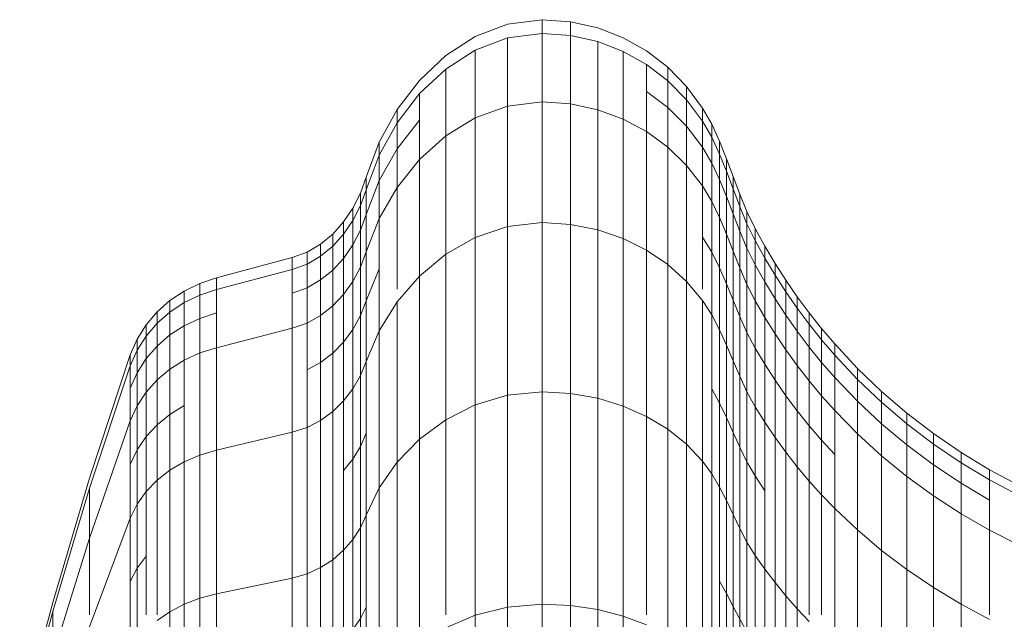
# Model space of a CAD drawing. Units: millimetres. Extents: x -1875 to 4845, y -2192 to 2560.
# Drawn here: x 1344 to 1359, y 1781 to 1790 of the extents above; entities that cross this region are included whole.
import ezdxf

# ---------------------------------------------------------------- set-up
doc = ezdxf.new("R2010")
doc.units = ezdxf.units.MM

# ---------------------------------------------------------------- blocks, each defined once
blk = doc.blocks.new('30022_DWG-436321-East')
at = {"lineweight": 9}
for p, q in [((-291.447, 2059.842), (-290.922, 2059.908)), ((-290.922, 2059.908), (-290.492, 2059.876)), ((-290.922, 2059.908), (-290.922, 2059.699)), ((-290.492, 2059.876), (-290.082, 2059.784)), ((-290.492, 2059.876), (-290.492, 2059.668)), ((-291.936, 2059.656), (-291.447, 2059.842)), ((-290.082, 2059.784), (-289.697, 2059.635)), ((-292.383, 2059.366), (-291.936, 2059.656)), ((-291.936, 2059.449), (-291.447, 2059.634)), ((-291.447, 2059.634), (-290.922, 2059.699)), ((-291.447, 2059.634), (-291.447, 2058.601)), ((-290.922, 2059.699), (-290.492, 2059.668)), ((-290.922, 2059.699), (-290.922, 2058.664)), ((-290.492, 2059.668), (-290.082, 2059.576)), ((-290.492, 2059.668), (-290.492, 2058.634)), ((-290.082, 2059.576), (-289.697, 2059.428)), ((-290.082, 2059.576), (-290.082, 2058.545)), ((-289.697, 2059.635), (-289.341, 2059.435)), ((-292.383, 2059.161), (-291.936, 2059.449)), ((-291.936, 2059.449), (-291.936, 2058.423)), ((-289.697, 2059.428), (-289.341, 2059.23)), ((-289.697, 2059.428), (-289.697, 2058.404)), ((-289.341, 2059.435), (-289.019, 2059.187)), ((-292.78, 2058.99), (-292.383, 2059.366)), ((-292.78, 2058.789), (-292.383, 2059.161)), ((-292.383, 2059.161), (-292.383, 2058.147)), ((-289.341, 2059.23), (-289.019, 2058.984)), ((-289.341, 2059.23), (-289.341, 2058.213)), ((-289.019, 2059.187), (-288.735, 2058.898)), ((-289.019, 2058.58), (-289.019, 2059.187)), ((-289.019, 2059.187), (-289.019, 2058.984)), ((-293.118, 2058.546), (-292.78, 2058.99)), ((-289.019, 2058.984), (-288.735, 2058.697)), ((-289.019, 2058.984), (-289.019, 2057.978)), ((-288.735, 2058.898), (-288.494, 2058.571)), ((-288.735, 2058.297), (-288.735, 2058.898)), ((-288.735, 2058.898), (-288.735, 2058.697)), ((-293.118, 2058.348), (-292.78, 2058.789)), ((-292.78, 2058.789), (-292.78, 2057.79)), ((-289.341, 2058.821), (-289.019, 2058.58)), ((-288.735, 2058.697), (-288.494, 2058.373)), ((-288.735, 2058.697), (-288.735, 2057.702)), ((-293.391, 2058.052), (-293.118, 2058.546)), ((-293.118, 2057.954), (-293.118, 2058.546)), ((-293.118, 2058.546), (-293.118, 2058.348)), ((-291.936, 2058.423), (-291.447, 2058.601)), ((-291.447, 2058.601), (-290.922, 2058.664)), ((-291.447, 2058.601), (-291.447, 2056.777)), ((-290.922, 2058.664), (-290.492, 2058.634)), ((-290.922, 2058.664), (-290.922, 2056.835)), ((-290.492, 2058.634), (-290.082, 2058.545)), ((-290.492, 2058.634), (-290.492, 2056.807)), ((-290.082, 2058.545), (-289.697, 2058.404)), ((-290.082, 2058.545), (-290.082, 2056.725)), ((-289.019, 2057.978), (-289.019, 2058.58)), ((-289.019, 2058.58), (-288.735, 2058.297)), ((-288.494, 2058.571), (-288.354, 2058.325)), ((-288.494, 2057.978), (-288.494, 2058.571)), ((-288.494, 2058.571), (-288.494, 2058.373)), ((-293.118, 2057.954), (-292.78, 2058.388)), ((-292.383, 2058.147), (-291.936, 2058.423)), ((-291.936, 2058.423), (-291.936, 2056.612)), ((-289.697, 2058.404), (-289.341, 2058.213)), ((-289.697, 2058.404), (-289.697, 2056.594)), ((-293.391, 2057.858), (-293.118, 2058.348)), ((-293.118, 2058.348), (-293.118, 2057.367)), ((-288.735, 2057.702), (-288.735, 2058.297)), ((-288.735, 2058.297), (-288.494, 2057.978)), ((-288.494, 2058.373), (-288.354, 2058.128)), ((-288.494, 2058.373), (-288.494, 2057.391)), ((-288.354, 2058.325), (-288.235, 2058.067)), ((-288.354, 2057.738), (-288.354, 2058.325)), ((-288.354, 2058.325), (-288.354, 2058.128)), ((-292.78, 2057.79), (-292.383, 2058.147)), ((-292.383, 2058.147), (-292.383, 2056.357)), ((-289.341, 2058.213), (-289.019, 2057.978)), ((-289.341, 2058.213), (-289.341, 2056.417)), ((-288.354, 2058.128), (-288.235, 2057.874)), ((-288.354, 2058.128), (-288.354, 2057.156)), ((-293.59, 2057.523), (-293.391, 2058.052)), ((-293.391, 2057.472), (-293.391, 2058.052)), ((-293.391, 2058.052), (-293.391, 2057.858)), ((-293.391, 2057.472), (-293.118, 2057.954)), ((-293.118, 2057.367), (-293.118, 2057.954)), ((-289.019, 2057.978), (-288.735, 2057.702)), ((-289.019, 2057.978), (-289.019, 2056.199)), ((-288.494, 2057.391), (-288.494, 2057.978)), ((-288.494, 2057.978), (-288.354, 2057.738)), ((-288.235, 2058.067), (-288.129, 2057.803)), ((-288.235, 2057.487), (-288.235, 2058.067)), ((-288.235, 2058.067), (-288.235, 2057.874)), ((-293.59, 2057.334), (-293.391, 2057.858)), ((-293.391, 2057.858), (-293.391, 2056.896)), ((-293.118, 2057.367), (-292.78, 2057.79)), ((-292.78, 2057.79), (-292.78, 2056.026)), ((-288.235, 2057.874), (-288.129, 2057.612)), ((-288.235, 2057.874), (-288.235, 2056.911)), ((-288.129, 2057.803), (-288.03, 2057.536)), ((-288.129, 2057.229), (-288.129, 2057.803)), ((-288.129, 2057.803), (-288.129, 2057.612)), ((-288.735, 2057.702), (-288.494, 2057.391)), ((-288.735, 2057.702), (-288.735, 2055.944)), ((-288.354, 2056.388), (-288.354, 2057.738)), ((-288.354, 2057.738), (-288.235, 2057.487)), ((-293.678, 2057.28), (-293.59, 2057.523)), ((-293.59, 2056.956), (-293.59, 2057.523)), ((-293.59, 2057.523), (-293.59, 2057.334)), ((-288.235, 2056.151), (-288.235, 2057.487)), ((-288.235, 2057.487), (-288.129, 2057.229)), ((-288.129, 2057.612), (-288.03, 2057.346)), ((-288.129, 2057.612), (-288.129, 2056.66)), ((-288.03, 2057.536), (-287.929, 2057.268)), ((-288.03, 2056.968), (-288.03, 2057.536)), ((-288.03, 2057.536), (-288.03, 2057.346)), ((-293.59, 2056.956), (-293.391, 2057.472)), ((-293.391, 2056.896), (-293.391, 2057.472)), ((-293.391, 2056.896), (-293.118, 2057.367)), ((-293.118, 2057.367), (-293.118, 2055.827)), ((-288.494, 2057.391), (-288.354, 2057.156)), ((-288.494, 2057.391), (-288.494, 2055.827)), ((-288.03, 2057.346), (-287.929, 2057.08)), ((-288.03, 2057.346), (-288.03, 2056.405)), ((-293.792, 2057.052), (-293.678, 2057.28)), ((-293.678, 2057.092), (-293.59, 2057.334)), ((-293.678, 2056.719), (-293.678, 2057.28)), ((-293.678, 2057.28), (-293.678, 2057.092)), ((-293.59, 2057.334), (-293.59, 2056.393)), ((-288.129, 2055.908), (-288.129, 2057.229)), ((-288.129, 2057.229), (-288.03, 2056.968)), ((-287.929, 2057.268), (-287.82, 2057.003)), ((-287.929, 2056.707), (-287.929, 2057.268)), ((-287.929, 2057.268), (-287.929, 2057.08)), ((-293.931, 2056.845), (-293.792, 2057.052)), ((-293.792, 2056.867), (-293.678, 2057.092)), ((-293.792, 2056.497), (-293.792, 2057.052)), ((-293.792, 2057.052), (-293.792, 2056.867)), ((-293.678, 2057.092), (-293.678, 2056.162)), ((-288.354, 2057.156), (-288.235, 2056.911)), ((-288.354, 2057.156), (-288.354, 2055.439)), ((-287.929, 2057.08), (-287.82, 2056.818)), ((-287.929, 2057.08), (-287.929, 2056.15)), ((-293.678, 2056.719), (-293.59, 2056.956)), ((-293.59, 2055.65), (-293.59, 2056.956)), ((-293.59, 2056.393), (-293.391, 2056.896)), ((-293.391, 2056.896), (-293.391, 2055.198)), ((-288.235, 2056.911), (-288.129, 2056.66)), ((-288.235, 2056.911), (-288.235, 2055.212)), ((-288.03, 2055.661), (-288.03, 2056.968)), ((-288.03, 2056.968), (-287.929, 2056.707)), ((-287.82, 2057.003), (-287.696, 2056.745)), ((-287.82, 2056.448), (-287.82, 2057.003)), ((-287.82, 2057.003), (-287.82, 2056.818)), ((-294.094, 2056.662), (-293.931, 2056.845)), ((-293.931, 2056.661), (-293.792, 2056.867)), ((-293.931, 2056.294), (-293.931, 2056.845)), ((-293.931, 2056.845), (-293.931, 2056.661)), ((-293.792, 2056.867), (-293.792, 2055.945)), ((-291.936, 2056.612), (-291.447, 2056.777)), ((-291.447, 2056.777), (-290.922, 2056.835)), ((-291.447, 2056.777), (-291.447, 2054.22)), ((-290.922, 2056.835), (-290.492, 2056.807)), ((-290.922, 2056.835), (-290.922, 2054.271)), ((-290.492, 2056.807), (-290.082, 2056.725)), ((-290.492, 2056.807), (-290.492, 2054.246)), ((-287.82, 2056.818), (-287.696, 2056.562)), ((-287.82, 2056.818), (-287.82, 2055.898)), ((-287.696, 2056.745), (-287.55, 2056.479)), ((-287.696, 2056.197), (-287.696, 2056.745)), ((-287.696, 2056.745), (-287.696, 2056.562)), ((-294.28, 2056.508), (-294.094, 2056.662)), ((-294.094, 2056.115), (-294.094, 2056.662)), ((-294.094, 2056.662), (-294.094, 2056.48)), ((-294.094, 2056.48), (-293.931, 2056.661)), ((-293.931, 2056.661), (-293.931, 2055.748)), ((-293.792, 2056.497), (-293.678, 2056.719)), ((-293.678, 2055.426), (-293.678, 2056.719)), ((-292.383, 2056.357), (-291.936, 2056.612)), ((-291.936, 2056.612), (-291.936, 2054.073)), ((-290.082, 2056.725), (-289.697, 2056.594)), ((-290.082, 2056.725), (-290.082, 2054.174)), ((-289.697, 2056.594), (-289.341, 2056.417)), ((-289.697, 2056.594), (-289.697, 2054.057)), ((-288.494, 2056.614), (-288.354, 2056.388)), ((-288.129, 2056.66), (-288.03, 2056.405)), ((-288.129, 2056.66), (-288.129, 2054.98)), ((-287.929, 2055.415), (-287.929, 2056.707)), ((-287.929, 2056.707), (-287.82, 2056.448)), ((-294.486, 2056.388), (-294.28, 2056.508)), ((-294.28, 2055.966), (-294.28, 2056.508)), ((-294.28, 2056.508), (-294.28, 2056.327)), ((-294.28, 2056.327), (-294.094, 2056.48)), ((-294.094, 2056.48), (-294.094, 2055.574)), ((-293.931, 2056.294), (-293.792, 2056.497)), ((-293.792, 2055.217), (-293.792, 2056.497)), ((-287.82, 2055.171), (-287.82, 2056.448)), ((-287.82, 2056.448), (-287.696, 2056.197)), ((-287.696, 2056.562), (-287.55, 2056.298)), ((-287.696, 2056.562), (-287.696, 2055.652)), ((-287.55, 2056.479), (-287.395, 2056.218)), ((-287.55, 2055.937), (-287.55, 2056.479)), ((-287.55, 2056.479), (-287.55, 2056.298)), ((-295.857, 2055.998), (-294.713, 2056.306)), ((-294.713, 2056.306), (-294.486, 2056.388)), ((-294.713, 2056.306), (-294.713, 2056.126)), ((-294.486, 2055.848), (-294.486, 2056.388)), ((-294.486, 2056.388), (-294.486, 2056.207)), ((-294.486, 2056.207), (-294.28, 2056.327)), ((-294.28, 2056.327), (-294.28, 2055.427)), ((-294.094, 2056.115), (-293.931, 2056.294)), ((-293.931, 2055.026), (-293.931, 2056.294)), ((-293.678, 2056.162), (-293.59, 2056.393)), ((-293.59, 2056.393), (-293.59, 2054.733)), ((-292.78, 2056.026), (-292.383, 2056.357)), ((-292.383, 2056.357), (-292.383, 2053.846)), ((-289.341, 2056.417), (-289.019, 2056.199)), ((-289.341, 2056.417), (-289.341, 2053.9)), ((-288.354, 2054.317), (-288.354, 2056.388)), ((-288.354, 2056.388), (-288.235, 2056.151)), ((-288.03, 2056.405), (-287.929, 2056.15)), ((-288.03, 2056.405), (-288.03, 2054.743)), ((-287.55, 2056.298), (-287.395, 2056.039)), ((-287.55, 2056.298), (-287.55, 2055.399)), ((-294.713, 2056.126), (-294.486, 2056.207)), ((-294.486, 2056.207), (-294.486, 2055.313)), ((-293.792, 2055.945), (-293.678, 2056.162)), ((-293.678, 2056.162), (-293.678, 2054.518)), ((-289.019, 2056.199), (-288.735, 2055.944)), ((-289.019, 2056.199), (-289.019, 2053.707)), ((-288.235, 2054.102), (-288.235, 2056.151)), ((-288.235, 2056.151), (-288.129, 2055.908)), ((-287.929, 2056.15), (-287.82, 2055.898)), ((-287.929, 2056.15), (-287.929, 2054.507)), ((-287.696, 2054.934), (-287.696, 2056.197)), ((-287.696, 2056.197), (-287.55, 2055.937)), ((-287.395, 2056.218), (-287.231, 2055.963)), ((-287.395, 2055.682), (-287.395, 2056.218)), ((-287.395, 2056.218), (-287.395, 2056.039)), ((-296.11, 2055.914), (-295.857, 2055.998)), ((-295.857, 2055.821), (-294.713, 2056.126)), ((-295.857, 2055.827), (-295.857, 2055.998)), ((-295.857, 2055.998), (-295.857, 2055.827)), ((-294.713, 2056.126), (-294.713, 2055.234)), ((-294.28, 2055.966), (-294.094, 2056.115)), ((-294.094, 2054.857), (-294.094, 2056.115)), ((-293.59, 2055.65), (-293.391, 2056.136)), ((-293.118, 2055.634), (-292.78, 2056.026)), ((-292.78, 2056.026), (-292.78, 2053.553)), ((-287.395, 2056.039), (-287.231, 2055.786)), ((-287.395, 2056.039), (-287.395, 2055.151)), ((-296.346, 2055.799), (-296.11, 2055.914)), ((-296.11, 2055.385), (-296.11, 2055.914)), ((-296.11, 2055.914), (-296.11, 2055.737)), ((-294.713, 2055.768), (-294.486, 2055.848)), ((-294.486, 2055.848), (-294.28, 2055.966)), ((-294.486, 2055.313), (-294.486, 2055.848)), ((-294.28, 2054.716), (-294.28, 2055.966)), ((-293.931, 2055.748), (-293.792, 2055.945)), ((-293.792, 2055.945), (-293.792, 2054.317)), ((-288.735, 2055.944), (-288.494, 2055.656)), ((-288.735, 2055.944), (-288.735, 2053.48)), ((-288.129, 2053.882), (-288.129, 2055.908)), ((-288.129, 2055.908), (-288.03, 2055.661)), ((-287.82, 2055.898), (-287.696, 2055.652)), ((-287.82, 2055.898), (-287.82, 2054.274)), ((-287.55, 2054.689), (-287.55, 2055.937)), ((-287.55, 2055.937), (-287.395, 2055.682)), ((-287.231, 2055.963), (-287.059, 2055.712)), ((-287.231, 2055.433), (-287.231, 2055.963)), ((-287.231, 2055.963), (-287.231, 2055.786)), ((-296.563, 2055.655), (-296.346, 2055.799)), ((-296.346, 2055.273), (-296.346, 2055.799)), ((-296.346, 2055.799), (-296.346, 2055.623)), ((-296.346, 2055.623), (-296.11, 2055.737)), ((-296.11, 2055.737), (-295.857, 2055.821)), ((-296.11, 2055.737), (-296.11, 2054.861)), ((-295.857, 2055.821), (-295.857, 2054.941)), ((-294.094, 2055.574), (-293.931, 2055.748)), ((-293.931, 2055.748), (-293.931, 2054.135)), ((-287.231, 2055.786), (-287.059, 2055.538)), ((-287.231, 2055.786), (-287.231, 2054.907)), ((-287.059, 2055.712), (-286.878, 2055.468)), ((-287.059, 2055.189), (-287.059, 2055.712)), ((-287.059, 2055.712), (-287.059, 2055.538)), ((-296.756, 2055.484), (-296.563, 2055.655)), ((-296.563, 2055.133), (-296.563, 2055.655)), ((-296.563, 2055.655), (-296.563, 2055.48)), ((-296.563, 2055.48), (-296.346, 2055.623)), ((-296.346, 2055.623), (-296.346, 2054.752)), ((-294.28, 2055.427), (-294.094, 2055.574)), ((-294.094, 2055.574), (-294.094, 2053.973)), ((-293.678, 2055.426), (-293.59, 2055.65)), ((-293.59, 2054.733), (-293.59, 2055.65)), ((-293.391, 2055.198), (-293.118, 2055.634)), ((-293.118, 2055.634), (-293.118, 2053.205)), ((-288.494, 2055.656), (-288.354, 2055.439)), ((-288.494, 2055.656), (-288.494, 2053.224)), ((-288.03, 2053.658), (-288.03, 2055.661)), ((-288.03, 2055.661), (-287.929, 2055.415)), ((-287.696, 2055.652), (-287.55, 2055.399)), ((-287.696, 2055.652), (-287.696, 2054.046)), ((-287.395, 2054.449), (-287.395, 2055.682)), ((-287.395, 2055.682), (-287.231, 2055.433)), ((-296.923, 2055.289), (-296.756, 2055.484)), ((-296.756, 2054.966), (-296.756, 2055.484)), ((-296.756, 2055.484), (-296.756, 2055.311)), ((-296.756, 2055.311), (-296.563, 2055.48)), ((-296.563, 2055.48), (-296.563, 2054.615)), ((-296.11, 2055.385), (-295.857, 2055.467)), ((-294.486, 2055.313), (-294.28, 2055.427)), ((-294.28, 2055.427), (-294.28, 2053.838)), ((-293.792, 2055.217), (-293.678, 2055.426)), ((-293.678, 2053.445), (-293.678, 2055.426)), ((-288.354, 2055.439), (-288.235, 2055.212)), ((-288.354, 2055.439), (-288.354, 2053.032)), ((-287.929, 2053.434), (-287.929, 2055.415)), ((-287.929, 2055.415), (-287.82, 2055.171)), ((-287.55, 2055.399), (-287.395, 2055.151)), ((-287.55, 2055.399), (-287.55, 2053.812)), ((-287.231, 2054.214), (-287.231, 2055.433)), ((-287.231, 2055.433), (-287.059, 2055.189)), ((-287.059, 2055.538), (-286.878, 2055.295)), ((-287.059, 2055.538), (-287.059, 2054.669)), ((-286.878, 2055.468), (-286.689, 2055.23)), ((-286.878, 2054.95), (-286.878, 2055.468)), ((-286.878, 2055.468), (-286.878, 2055.295)), ((-297.06, 2055.07), (-296.923, 2055.289)), ((-296.923, 2055.117), (-296.756, 2055.311)), ((-296.923, 2054.775), (-296.923, 2055.289)), ((-296.923, 2055.289), (-296.923, 2055.117)), ((-296.756, 2055.311), (-296.756, 2054.452)), ((-296.563, 2055.133), (-296.346, 2055.273)), ((-296.346, 2055.273), (-296.11, 2055.385)), ((-296.346, 2054.752), (-296.346, 2055.273)), ((-296.11, 2054.861), (-296.11, 2055.385)), ((-294.713, 2055.234), (-294.486, 2055.313)), ((-294.486, 2055.313), (-294.486, 2053.732)), ((-286.878, 2055.295), (-286.689, 2055.059)), ((-286.878, 2055.295), (-286.878, 2054.437)), ((-297.06, 2054.901), (-296.923, 2055.117)), ((-296.923, 2055.117), (-296.923, 2054.266)), ((-296.756, 2054.966), (-296.563, 2055.133)), ((-296.563, 2053.931), (-296.563, 2055.133)), ((-295.857, 2054.941), (-294.713, 2055.234)), ((-294.713, 2055.234), (-294.713, 2053.659)), ((-293.931, 2055.026), (-293.792, 2055.217)), ((-293.792, 2053.254), (-293.792, 2055.217)), ((-293.59, 2054.733), (-293.391, 2055.198)), ((-293.391, 2055.198), (-293.391, 2052.818)), ((-288.235, 2055.212), (-288.129, 2054.98)), ((-288.235, 2055.212), (-288.235, 2052.83)), ((-287.82, 2053.213), (-287.82, 2055.171)), ((-287.82, 2055.171), (-287.696, 2054.934)), ((-287.395, 2055.151), (-287.231, 2054.907)), ((-287.395, 2055.151), (-287.395, 2053.582)), ((-287.059, 2053.983), (-287.059, 2055.189)), ((-287.059, 2055.189), (-286.878, 2054.95)), ((-286.689, 2055.23), (-286.491, 2054.998)), ((-286.689, 2054.718), (-286.689, 2055.23)), ((-286.689, 2055.23), (-286.689, 2055.059)), ((-297.164, 2054.832), (-297.06, 2055.07)), ((-297.06, 2054.562), (-297.06, 2055.07)), ((-297.06, 2055.07), (-297.06, 2054.901)), ((-296.923, 2054.775), (-296.756, 2054.966)), ((-296.756, 2053.773), (-296.756, 2054.966)), ((-294.094, 2054.857), (-293.931, 2055.026)), ((-293.931, 2054.135), (-293.931, 2055.026)), ((-288.129, 2054.98), (-288.03, 2054.743)), ((-288.129, 2054.98), (-288.129, 2052.624)), ((-286.878, 2053.759), (-286.878, 2054.95)), ((-286.878, 2054.95), (-286.689, 2054.718)), ((-286.689, 2055.059), (-286.491, 2054.828)), ((-286.689, 2055.059), (-286.689, 2054.21)), ((-286.491, 2054.998), (-286.147, 2054.628)), ((-286.491, 2054.491), (-286.491, 2054.998)), ((-286.491, 2054.998), (-286.491, 2054.828)), ((-297.78, 2052.965), (-297.164, 2054.832)), ((-297.164, 2054.664), (-297.06, 2054.901)), ((-297.164, 2054.832), (-297.164, 2054.664)), ((-297.06, 2054.901), (-297.06, 2054.058)), ((-296.346, 2054.752), (-296.11, 2054.861)), ((-296.11, 2054.861), (-295.857, 2054.941)), ((-296.11, 2054.861), (-296.11, 2053.314)), ((-295.857, 2054.941), (-295.857, 2053.388)), ((-294.28, 2054.716), (-294.094, 2054.857)), ((-294.094, 2053.973), (-294.094, 2054.857)), ((-287.696, 2052.998), (-287.696, 2054.934)), ((-287.696, 2054.934), (-287.55, 2054.689)), ((-287.231, 2054.907), (-287.059, 2054.669)), ((-287.231, 2054.907), (-287.231, 2053.357)), ((-286.491, 2054.828), (-286.147, 2054.461)), ((-286.491, 2054.828), (-286.491, 2053.989)), ((-297.78, 2052.812), (-297.164, 2054.664)), ((-297.164, 2054.664), (-297.164, 2053.831)), ((-297.06, 2054.562), (-296.923, 2054.775)), ((-296.923, 2053.594), (-296.923, 2054.775)), ((-296.563, 2054.615), (-296.346, 2054.752)), ((-296.346, 2054.752), (-296.346, 2053.212)), ((-294.486, 2054.605), (-294.28, 2054.716)), ((-294.28, 2053.838), (-294.28, 2054.716)), ((-293.678, 2054.518), (-293.59, 2054.733)), ((-293.59, 2054.733), (-293.59, 2052.405)), ((-288.03, 2054.743), (-287.929, 2054.507)), ((-288.03, 2054.743), (-288.03, 2052.414)), ((-287.55, 2053.812), (-287.55, 2054.689)), ((-287.55, 2054.689), (-287.395, 2054.449)), ((-287.059, 2054.669), (-286.878, 2054.437)), ((-287.059, 2054.669), (-287.059, 2053.136)), ((-286.689, 2053.539), (-286.689, 2054.718)), ((-286.689, 2054.718), (-286.491, 2054.491)), ((-297.164, 2054.329), (-297.06, 2054.562)), ((-297.06, 2053.393), (-297.06, 2054.562)), ((-296.756, 2054.452), (-296.563, 2054.615)), ((-296.563, 2054.615), (-296.563, 2053.086)), ((-293.792, 2054.317), (-293.678, 2054.518)), ((-293.678, 2054.518), (-293.678, 2052.214)), ((-287.929, 2054.507), (-287.82, 2054.274)), ((-287.929, 2054.507), (-287.929, 2052.204)), ((-286.147, 2054.628), (-285.782, 2054.277)), ((-286.147, 2054.13), (-286.147, 2054.628)), ((-286.147, 2054.628), (-286.147, 2054.461)), ((-296.923, 2054.266), (-296.756, 2054.452)), ((-296.756, 2054.452), (-296.756, 2052.935)), ((-287.395, 2053.582), (-287.395, 2054.449)), ((-287.395, 2054.449), (-287.231, 2054.214)), ((-286.878, 2054.437), (-286.689, 2054.21)), ((-286.878, 2054.437), (-286.878, 2052.921)), ((-286.491, 2053.989), (-286.491, 2054.491)), ((-286.491, 2054.491), (-286.147, 2054.13)), ((-286.147, 2054.461), (-285.782, 2054.114)), ((-286.147, 2054.461), (-286.147, 2053.637)), ((-297.06, 2054.058), (-296.923, 2054.266)), ((-296.923, 2054.266), (-296.923, 2052.763)), ((-293.931, 2054.135), (-293.792, 2054.317)), ((-293.792, 2054.317), (-293.792, 2052.036)), ((-291.936, 2054.073), (-291.447, 2054.22)), ((-291.447, 2054.22), (-290.922, 2054.271)), ((-291.447, 2054.22), (-291.447, 2051.011)), ((-290.922, 2054.271), (-290.492, 2054.246)), ((-290.922, 2054.271), (-290.922, 2051.055)), ((-290.492, 2054.246), (-290.082, 2054.174)), ((-290.492, 2054.246), (-290.492, 2051.034)), ((-288.354, 2053.032), (-288.354, 2054.317)), ((-288.354, 2054.317), (-288.235, 2054.102)), ((-287.82, 2054.274), (-287.696, 2054.046)), ((-287.82, 2054.274), (-287.82, 2051.997)), ((-287.231, 2053.357), (-287.231, 2054.214)), ((-287.231, 2054.214), (-287.059, 2053.983)), ((-286.689, 2054.21), (-286.491, 2053.989)), ((-286.689, 2054.21), (-286.689, 2052.711)), ((-285.782, 2054.277), (-285.397, 2053.948)), ((-285.782, 2053.788), (-285.782, 2054.277)), ((-285.782, 2054.277), (-285.782, 2054.114)), ((-297.164, 2053.831), (-297.06, 2054.058)), ((-297.06, 2054.058), (-297.06, 2052.57)), ((-296.563, 2053.931), (-296.346, 2054.063)), ((-294.094, 2053.973), (-293.931, 2054.135)), ((-293.931, 2054.135), (-293.931, 2051.874)), ((-292.383, 2053.846), (-291.936, 2054.073)), ((-291.936, 2054.073), (-291.936, 2050.889)), ((-290.082, 2054.174), (-289.697, 2054.057)), ((-290.082, 2054.174), (-290.082, 2050.973)), ((-289.697, 2054.057), (-289.341, 2053.9)), ((-289.697, 2054.057), (-289.697, 2050.875)), ((-288.235, 2052.83), (-288.235, 2054.102)), ((-288.235, 2054.102), (-288.129, 2053.882)), ((-286.147, 2053.637), (-286.147, 2054.13)), ((-286.147, 2054.13), (-285.782, 2053.788)), ((-285.782, 2054.114), (-285.397, 2053.787)), ((-285.782, 2054.114), (-285.782, 2053.303)), ((-296.756, 2053.773), (-296.563, 2053.931)), ((-296.563, 2053.086), (-296.563, 2053.931)), ((-294.28, 2053.838), (-294.094, 2053.973)), ((-294.094, 2053.973), (-294.094, 2051.73)), ((-287.696, 2054.046), (-287.55, 2053.812)), ((-287.696, 2054.046), (-287.696, 2051.795)), ((-287.059, 2053.136), (-287.059, 2053.983)), ((-287.059, 2053.983), (-286.878, 2053.759)), ((-286.491, 2053.989), (-286.147, 2053.637)), ((-286.491, 2053.989), (-286.491, 2052.506)), ((-285.397, 2053.948), (-284.996, 2053.64)), ((-285.397, 2053.467), (-285.397, 2053.948)), ((-285.397, 2053.948), (-285.397, 2053.787)), ((-297.78, 2052.054), (-297.164, 2053.831)), ((-297.164, 2053.831), (-297.164, 2052.36)), ((-296.923, 2053.594), (-296.756, 2053.773)), ((-296.756, 2052.935), (-296.756, 2053.773)), ((-294.486, 2053.732), (-294.28, 2053.838)), ((-294.28, 2053.838), (-294.28, 2051.61)), ((-292.78, 2053.553), (-292.383, 2053.846)), ((-292.383, 2053.846), (-292.383, 2050.894)), ((-289.341, 2053.9), (-289.019, 2053.707)), ((-289.341, 2053.9), (-289.341, 2050.894)), ((-288.129, 2051.216), (-288.129, 2053.882)), ((-288.129, 2053.882), (-288.03, 2053.658)), ((-287.55, 2053.812), (-287.395, 2053.582)), ((-287.55, 2053.812), (-287.55, 2051.587)), ((-286.878, 2052.921), (-286.878, 2053.759)), ((-286.878, 2053.759), (-286.689, 2053.539)), ((-285.782, 2053.303), (-285.782, 2053.788)), ((-285.782, 2053.788), (-285.397, 2053.467)), ((-285.397, 2053.787), (-284.996, 2053.481)), ((-285.397, 2053.787), (-285.397, 2052.989)), ((-295.857, 2053.388), (-294.713, 2053.659)), ((-294.713, 2053.659), (-294.486, 2053.732)), ((-294.713, 2053.659), (-294.713, 2051.452)), ((-294.486, 2053.732), (-294.486, 2051.516)), ((-293.678, 2053.445), (-293.59, 2053.648)), ((-289.019, 2053.707), (-288.735, 2053.48)), ((-289.019, 2053.707), (-289.019, 2050.58)), ((-288.03, 2051.022), (-288.03, 2053.658)), ((-288.03, 2053.658), (-287.929, 2053.434)), ((-286.147, 2053.637), (-285.782, 2053.303)), ((-286.147, 2053.637), (-286.147, 2052.18)), ((-284.996, 2053.64), (-284.577, 2053.354)), ((-284.996, 2053.166), (-284.996, 2053.64)), ((-284.996, 2053.64), (-284.996, 2053.481)), ((-297.06, 2053.393), (-296.923, 2053.594)), ((-296.923, 2052.763), (-296.923, 2053.594)), ((-293.118, 2053.205), (-292.78, 2053.553)), ((-292.78, 2053.553), (-292.78, 2050.45)), ((-288.735, 2053.48), (-288.494, 2053.224)), ((-288.735, 2053.48), (-288.735, 2050.389)), ((-287.395, 2053.582), (-287.231, 2053.357)), ((-287.395, 2053.582), (-287.395, 2051.383)), ((-286.689, 2052.711), (-286.689, 2053.539)), ((-286.689, 2053.539), (-286.491, 2053.325)), ((-285.397, 2052.989), (-285.397, 2053.467)), ((-285.397, 2053.467), (-284.996, 2053.166)), ((-284.996, 2053.481), (-284.577, 2053.198)), ((-284.996, 2053.481), (-284.996, 2052.696)), ((-297.164, 2053.172), (-297.06, 2053.393)), ((-297.06, 2051.599), (-297.06, 2053.393)), ((-296.346, 2053.212), (-296.11, 2053.314)), ((-296.11, 2053.314), (-295.857, 2053.388)), ((-296.11, 2053.314), (-296.11, 2051.145)), ((-295.857, 2053.388), (-295.857, 2051.211)), ((-293.792, 2053.254), (-293.678, 2053.445)), ((-293.678, 2050.837), (-293.678, 2053.445)), ((-287.929, 2050.828), (-287.929, 2053.434)), ((-287.929, 2053.434), (-287.82, 2053.213)), ((-287.231, 2053.357), (-287.059, 2053.136)), ((-287.231, 2053.357), (-287.231, 2051.183)), ((-284.577, 2053.354), (-284.144, 2053.092)), ((-284.577, 2052.887), (-284.577, 2053.354)), ((-284.577, 2053.354), (-284.577, 2053.198)), ((-296.563, 2053.086), (-296.346, 2053.212)), ((-296.346, 2053.212), (-296.346, 2051.055)), ((-293.931, 2053.081), (-293.792, 2053.254)), ((-293.792, 2052.036), (-293.792, 2053.254)), ((-293.391, 2052.818), (-293.118, 2053.205)), ((-293.118, 2053.205), (-293.118, 2050.158)), ((-288.494, 2053.224), (-288.354, 2053.032)), ((-288.494, 2053.224), (-288.494, 2050.174)), ((-287.82, 2051.997), (-287.82, 2053.213)), ((-287.82, 2053.213), (-287.696, 2052.998)), ((-285.782, 2053.303), (-285.397, 2052.989)), ((-285.782, 2053.303), (-285.782, 2051.871)), ((-284.996, 2052.696), (-284.996, 2053.166)), ((-284.996, 2053.166), (-284.577, 2052.887)), ((-284.577, 2053.198), (-284.144, 2052.938)), ((-284.577, 2053.198), (-284.577, 2052.424)), ((-296.756, 2052.935), (-296.563, 2053.086)), ((-296.563, 2053.086), (-296.563, 2050.942)), ((-288.354, 2053.032), (-288.235, 2052.83)), ((-288.354, 2053.032), (-288.354, 2050.012)), ((-287.059, 2053.136), (-286.878, 2052.921)), ((-287.059, 2053.136), (-287.059, 2050.987)), ((-284.144, 2053.092), (-283.698, 2052.854)), ((-284.144, 2053.092), (-284.144, 2052.938)), ((-298.339, 2051.081), (-297.78, 2052.965)), ((-296.923, 2052.763), (-296.756, 2052.935)), ((-296.756, 2052.935), (-296.756, 2050.894)), ((-287.696, 2051.795), (-287.696, 2052.998)), ((-287.696, 2052.998), (-287.55, 2052.775)), ((-286.878, 2052.921), (-286.689, 2052.711)), ((-286.878, 2052.921), (-286.878, 2050.894)), ((-285.397, 2052.989), (-284.996, 2052.696)), ((-285.397, 2052.989), (-285.397, 2051.581)), ((-284.577, 2052.424), (-284.577, 2052.887)), ((-284.577, 2052.887), (-284.144, 2052.631)), ((-284.144, 2052.938), (-283.698, 2052.702)), ((-284.144, 2052.938), (-284.144, 2052.175)), ((-298.339, 2050.943), (-297.78, 2052.812)), ((-297.78, 2052.812), (-297.78, 2052.054)), ((-297.06, 2052.57), (-296.923, 2052.763)), ((-296.923, 2052.763), (-296.923, 2050.894)), ((-293.59, 2052.405), (-293.391, 2052.818)), ((-293.391, 2052.818), (-293.391, 2049.832)), ((-288.235, 2052.83), (-288.129, 2052.624)), ((-288.235, 2052.83), (-288.235, 2049.842)), ((-297.164, 2052.36), (-297.06, 2052.57)), ((-297.06, 2052.57), (-297.06, 2050.485)), ((-288.129, 2052.624), (-288.03, 2052.414)), ((-288.129, 2052.624), (-288.129, 2049.669)), ((-286.689, 2052.711), (-286.491, 2052.506)), ((-286.689, 2052.711), (-286.689, 2050.894)), ((-284.996, 2052.696), (-284.577, 2052.424)), ((-284.996, 2052.696), (-284.996, 2051.309)), ((-288.03, 2052.414), (-287.929, 2052.204)), ((-288.03, 2052.414), (-288.03, 2049.492)), ((-286.491, 2052.506), (-286.147, 2052.18)), ((-286.491, 2052.506), (-286.491, 2050.428)), ((-284.577, 2052.424), (-284.144, 2052.175)), ((-284.577, 2052.424), (-284.577, 2051.057)), ((-297.78, 2050.714), (-297.164, 2052.36)), ((-297.164, 2052.36), (-297.164, 2050.298)), ((-293.678, 2052.214), (-293.59, 2052.405)), ((-293.59, 2052.405), (-293.59, 2049.484)), ((-293.792, 2052.036), (-293.678, 2052.214)), ((-293.678, 2052.214), (-293.678, 2049.324)), ((-287.929, 2052.204), (-287.82, 2051.997)), ((-287.929, 2052.204), (-287.929, 2049.316)), ((-286.147, 2052.18), (-285.782, 2051.871)), ((-286.147, 2052.18), (-286.147, 2050.138)), ((-284.144, 2052.175), (-283.698, 2051.948)), ((-284.144, 2052.175), (-284.144, 2050.894)), ((-298.339, 2050.26), (-297.78, 2052.054)), ((-297.78, 2052.054), (-297.78, 2050.894)), ((-293.931, 2051.874), (-293.792, 2052.036)), ((-293.792, 2052.036), (-293.792, 2049.174)), ((-287.82, 2051.997), (-287.696, 2051.795)), ((-287.82, 2051.997), (-287.82, 2049.142)), ((-294.094, 2051.73), (-293.931, 2051.874)), ((-293.931, 2051.874), (-293.931, 2049.037)), ((-285.782, 2051.871), (-285.397, 2051.581)), ((-285.782, 2051.871), (-285.782, 2049.864)), ((-297.06, 2051.599), (-296.923, 2051.781)), ((-294.28, 2051.61), (-294.094, 2051.73)), ((-294.094, 2051.73), (-294.094, 2048.917)), ((-287.696, 2051.795), (-287.55, 2051.587)), ((-287.696, 2051.795), (-287.696, 2048.972)), ((-297.164, 2051.399), (-297.06, 2051.599)), ((-297.06, 2050.485), (-297.06, 2051.599)), ((-294.486, 2051.516), (-294.28, 2051.61)), ((-294.28, 2051.61), (-294.28, 2048.816)), ((-287.55, 2051.587), (-287.395, 2051.383)), ((-287.55, 2051.587), (-287.55, 2048.796)), ((-285.397, 2051.581), (-284.996, 2051.309)), ((-285.397, 2051.581), (-285.397, 2049.606)), ((-295.857, 2051.211), (-294.713, 2051.452)), ((-294.713, 2051.452), (-294.486, 2051.516)), ((-294.713, 2051.452), (-294.713, 2048.682)), ((-294.486, 2051.516), (-294.486, 2048.737)), ((-288.235, 2051.407), (-288.129, 2051.216)), ((-287.395, 2051.383), (-287.231, 2051.183)), ((-287.395, 2051.383), (-287.395, 2048.625)), ((-284.996, 2051.309), (-284.577, 2051.057)), ((-284.996, 2051.309), (-284.996, 2049.365)), ((-298.839, 2049.182), (-298.339, 2051.081)), ((-296.346, 2051.055), (-296.11, 2051.145)), ((-296.11, 2051.145), (-295.857, 2051.211)), ((-296.11, 2051.145), (-296.11, 2048.424)), ((-295.857, 2051.211), (-295.857, 2048.479)), ((-288.129, 2049.669), (-288.129, 2051.216)), ((-288.129, 2051.216), (-288.03, 2051.022)), ((-287.231, 2051.183), (-287.059, 2050.987)), ((-287.231, 2051.183), (-287.231, 2048.456)), ((-298.839, 2049.059), (-298.339, 2050.943)), ((-298.339, 2050.943), (-298.339, 2050.26)), ((-296.756, 2050.809), (-296.563, 2050.942)), ((-296.563, 2050.942), (-296.346, 2051.055)), ((-296.563, 2050.942), (-296.563, 2048.254)), ((-296.346, 2051.055), (-296.346, 2048.349)), ((-293.678, 2050.837), (-293.59, 2051.013)), ((-291.936, 2050.889), (-291.447, 2051.011)), ((-291.447, 2051.011), (-290.922, 2051.055)), ((-291.447, 2051.011), (-291.447, 2047.256)), ((-290.922, 2051.055), (-290.492, 2051.034)), ((-290.922, 2051.055), (-290.922, 2047.29)), ((-290.492, 2051.034), (-290.082, 2050.973)), ((-290.492, 2051.034), (-290.492, 2047.274)), ((-290.082, 2050.973), (-289.697, 2050.875)), ((-290.082, 2050.973), (-290.082, 2047.226)), ((-288.03, 2049.492), (-288.03, 2051.022)), ((-288.03, 2051.022), (-287.929, 2050.828)), ((-287.059, 2050.987), (-286.878, 2050.796)), ((-287.059, 2050.987), (-287.059, 2048.428)), ((-284.577, 2051.057), (-284.144, 2050.826)), ((-284.577, 2051.057), (-284.577, 2049.142)), ((-293.792, 2050.672), (-293.678, 2050.837)), ((-293.678, 2049.324), (-293.678, 2050.837)), ((-292.383, 2050.698), (-291.936, 2050.889)), ((-291.936, 2050.889), (-291.936, 2047.16)), ((-289.697, 2050.875), (-289.341, 2050.743)), ((-289.697, 2050.875), (-289.697, 2047.15)), ((-287.929, 2049.316), (-287.929, 2050.828)), ((-287.929, 2050.828), (-287.82, 2050.636))]:
    blk.add_line(p, q, dxfattribs=at)

msp = doc.modelspace()

# ---------------------------------------------------------------- block references
at = {"lineweight": 9}
msp.add_blockref('30022_DWG-436321-East', (1642.664, -270), dxfattribs=at)

doc.saveas('drawing.dxf')
